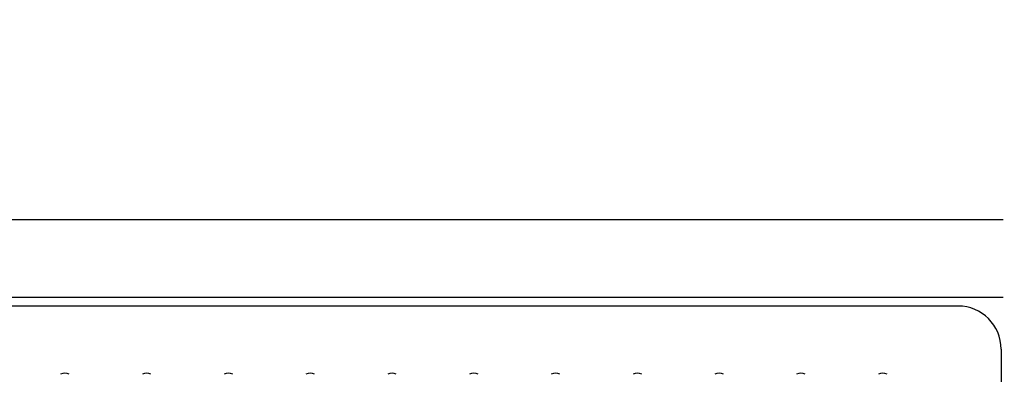
# Model space of a CAD drawing. Extents: x -4495 to 19820, y -3878 to 13767.
# Drawn here: x 15085 to 15200, y 11332 to 11373 of the extents above; entities that cross this region are included whole.
import ezdxf

# ---------------------------------------------------------------- set-up
doc = ezdxf.new("R2010")
doc.units = 0
doc.header["$LTSCALE"] = 100
doc.header["$PDMODE"] = 3
doc.linetypes.add('DASHED', pattern=[3, 2, -1])
doc.layers.get('0').update_dxf_attribs({"linetype": 'CONTINUOUS'})
doc.layers.get('DEFPOINTS').update_dxf_attribs({"linetype": 'CONTINUOUS'})
doc.layers.add('DIM', color=1, linetype='CONTINUOUS')
doc.styles.get("Standard").update_dxf_attribs({"font": 'TXT.shx', "width": 0.7, "bigfont": 'BIGFONT.shx'})
doc.dimstyles.get("Standard").update_dxf_attribs({"dimscale": 40, "dimtxt": 2, "dimasz": 1.5, "dimexe": 0.5, "dimexo": 1, "dimgap": 0.8, "dimtad": 1, "dimblk": 'OPEN30', "dimcen": 0, "dimclrd": 1, "dimclre": 1, "dimclrt": 7, "dimazin": 3, "dimtm": 0.5, "dimtfac": 1, "dimtmove": 0, "dimatfit": 3})

# ---------------------------------------------------------------- blocks, each defined once
blk = doc.blocks.new('_OPEN30')
at = {"color": 0, "linetype": 'BYBLOCK'}
for p, q in [((-1, 0.2679), (0, 0)), ((0, 0), (-1, -0.2679)), ((0, 0), (-1, 0))]:
    blk.add_line(p, q, dxfattribs=at)
blk = doc.blocks.new('*D155')
at = {"layer": 'DEFPOINTS', "color": 0}
for p in [(16925, 11950), (14750, 11761.57), (16925, 11320.6)]:
    blk.add_point(p, dxfattribs=at)
at = {"layer": 'DIM', "color": 1}
for p, q in [((14750, 11801.57), (14750, 11970)), ((16925, 11360.6), (16925, 11970)), ((14810, 11950), (16865, 11950))]:
    blk.add_line(p, q, dxfattribs=at)
at = {"layer": 'DIM', "color": 1, "xscale": 60, "yscale": 60, "zscale": 60, "rotation": 180}
blk.add_blockref('_OPEN30', (14750, 11950), dxfattribs=at)
at = {"layer": 'DIM', "color": 1, "xscale": 60, "yscale": 60, "zscale": 60}
blk.add_blockref('_OPEN30', (16925, 11950), dxfattribs=at)
at = {"layer": 'DIM', "color": 7, "linetype": 'CONTINUOUS', "width": 0.7}
blk.add_text('2175', height=80, dxfattribs=at).set_placement((15743.13, 11982))
blk = doc.blocks.new('RB31AW13A16R_平面_')
at = {"linetype": 'CONTINUOUS'}
for p, q in [((-0.25, 505), (-275, 505)), ((-0.25, 505), (-15, 505)), ((-0.25, 496), (-275, 496)), ((-0.25, 496), (-15, 496)), ((-5.5, 495), (-275, 495)), ((-0.5, 490), (-0.5, 426)), ((-0.5, 490), (-0.5, 426))]:
    blk.add_line(p, q, dxfattribs=at)
at = {"linetype": 'DASHED'}
blk.add_line((-5.5, 495), (-275, 495), dxfattribs=at)
at = {"linetype": 'CONTINUOUS'}
for centre, radius, start, end in [((-5.5, 490), 5, 0, 90), ((-109.25, 486.21), 1, 60, 120), ((-109.25, 486.21), 1, 60, 120), ((-99.75, 486.21), 1, 60, 120), ((-99.75, 486.21), 1, 60, 120), ((-90.25, 486.21), 1, 60, 120), ((-90.25, 486.21), 1, 60, 120), ((-80.75, 486.21), 1, 60, 120), ((-80.75, 486.21), 1, 60, 120), ((-71.25, 486.21), 1, 60, 120), ((-71.25, 486.21), 1, 60, 120), ((-61.75, 486.21), 1, 60, 120), ((-61.75, 486.21), 1, 60, 120), ((-52.25, 486.21), 1, 60, 120), ((-52.25, 486.21), 1, 60, 120), ((-42.75, 486.21), 1, 60, 120), ((-42.75, 486.21), 1, 60, 120), ((-33.25, 486.21), 1, 60, 120), ((-33.25, 486.21), 1, 60, 120), ((-23.75, 486.21), 1, 60, 120), ((-23.75, 486.21), 1, 60, 120), ((-14.25, 486.21), 1, 60, 120), ((-14.25, 486.21), 1, 60, 120)]:
    blk.add_arc(centre, radius, start, end, dxfattribs=at)

msp = doc.modelspace()

# ---------------------------------------------------------------- block references
msp.add_blockref('RB31AW13A16R_平面_', (15200, 10844.5))

# ---------------------------------------------------------------- dimensions: what is measured, and where the dimension line sits
at = {"layer": 'DIM'}
dim = msp.add_linear_dim(base=(16925, 11950), p1=(14750, 11761.568), p2=(16925, 11320.599), dimstyle='STANDARD', dxfattribs=at)
dim.commit()
dim.dimension.update_dxf_attribs({"geometry": '*D155', "text_midpoint": (15837.5, 12022)})

doc.saveas('drawing.dxf')
